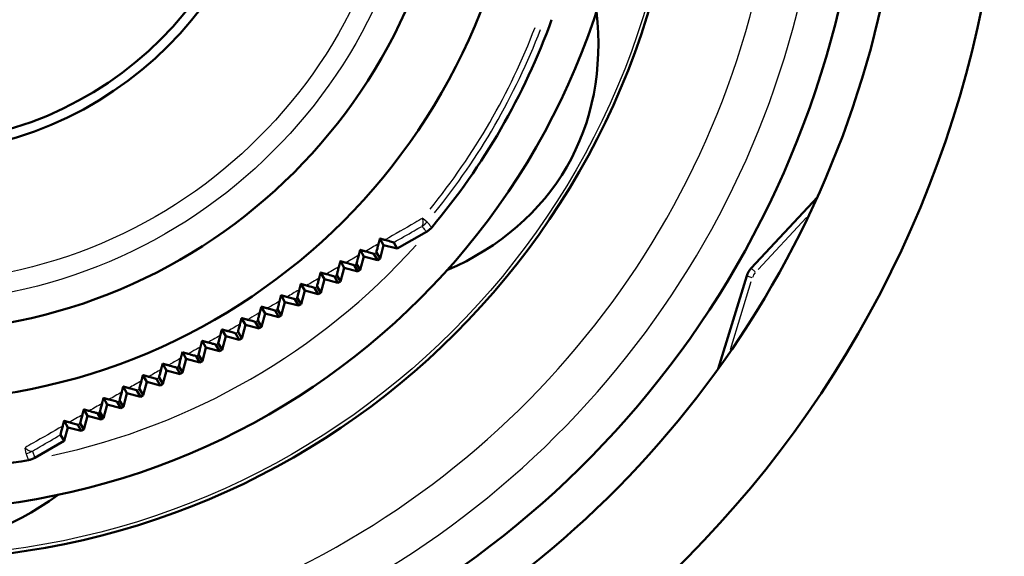
# Model space of a CAD drawing. Units: millimetres. Extents: x 0 to 594, y 0 to 841.
# Drawn here: x 234 to 284, y 663 to 690 of the extents above; entities that cross this region are included whole.
import ezdxf

# ---------------------------------------------------------------- set-up
doc = ezdxf.new("R2010")
doc.units = ezdxf.units.MM
doc.layers.add('Sichtbar (ISO)', color=7, linetype='Continuous', lineweight=50)
doc.layers.add('Sichtbar schmal (ISO)', color=8, linetype='Continuous', lineweight=25, true_color=0x808080)

msp = doc.modelspace()

# ---------------------------------------------------------------- linework, layer by layer
at = {"layer": 'Sichtbar (ISO)'}
for p, q in [((274.21, 681.247), (270.87, 677.661)), ((253.015, 678.647), (254.489, 679.498)), ((252.332, 678.83), (252.144, 679.157)), ((252.838, 678.961), (253.015, 678.647)), ((251.336, 678.255), (251.146, 678.585)), ((252.332, 678.83), (252.149, 678.147)), ((253.015, 678.647), (252.332, 678.83)), ((250.34, 677.68), (250.148, 678.013)), ((251.336, 678.255), (251.153, 677.572)), ((252.019, 678.072), (251.336, 678.255)), ((251.841, 678.389), (252.019, 678.072)), ((252.149, 678.147), (251.964, 678.46)), ((252.019, 678.072), (252.149, 678.147)), ((250.34, 677.68), (250.157, 676.997)), ((251.024, 677.497), (250.34, 677.68)), ((250.843, 677.817), (251.024, 677.497)), ((251.153, 677.572), (250.967, 677.888)), ((251.024, 677.497), (251.153, 677.572)), ((249.345, 677.105), (249.151, 677.44)), ((249.345, 677.105), (249.162, 676.422)), ((250.028, 676.922), (249.345, 677.105)), ((249.845, 677.245), (250.028, 676.922)), ((250.157, 676.997), (249.969, 677.316)), ((250.028, 676.922), (250.157, 676.997)), ((270.646, 677.273), (269.21, 672.587)), ((248.349, 676.53), (248.154, 676.867)), ((248.349, 676.53), (248.166, 675.847)), ((249.032, 676.347), (248.349, 676.53)), ((248.848, 676.672), (249.032, 676.347)), ((249.162, 676.422), (248.972, 676.743)), ((247.353, 675.955), (247.157, 676.294)), ((247.851, 676.099), (248.036, 675.772)), ((248.166, 675.847), (247.975, 676.17)), ((249.032, 676.347), (249.162, 676.422)), ((246.357, 675.38), (246.16, 675.72)), ((246.855, 675.525), (247.04, 675.197)), ((247.17, 675.272), (246.978, 675.596)), ((247.353, 675.955), (247.17, 675.272)), ((248.036, 675.772), (247.353, 675.955)), ((248.036, 675.772), (248.166, 675.847)), ((245.361, 674.805), (245.164, 675.145)), ((246.174, 674.697), (245.982, 675.022)), ((246.357, 675.38), (246.174, 674.697)), ((247.04, 675.197), (246.357, 675.38)), ((247.04, 675.197), (247.17, 675.272)), ((244.365, 674.23), (244.168, 674.571)), ((245.361, 674.805), (245.178, 674.122)), ((246.044, 674.622), (245.361, 674.805)), ((245.858, 674.951), (246.044, 674.622)), ((246.044, 674.622), (246.174, 674.697)), ((243.369, 673.655), (243.172, 673.995)), ((244.365, 674.23), (244.182, 673.547)), ((245.048, 674.047), (244.365, 674.23)), ((244.862, 674.376), (245.048, 674.047)), ((245.178, 674.122), (244.985, 674.448)), ((245.048, 674.047), (245.178, 674.122)), ((243.369, 673.655), (243.186, 672.972)), ((244.052, 673.472), (243.369, 673.655)), ((243.866, 673.801), (244.052, 673.472)), ((244.182, 673.547), (243.989, 673.873)), ((244.052, 673.472), (244.182, 673.547)), ((242.373, 673.08), (242.177, 673.42)), ((242.373, 673.08), (242.19, 672.397)), ((243.056, 672.897), (242.373, 673.08)), ((242.87, 673.226), (243.056, 672.897)), ((243.186, 672.972), (242.994, 673.297)), ((241.377, 672.505), (241.181, 672.844)), ((241.377, 672.505), (241.194, 671.822)), ((242.06, 672.322), (241.377, 672.505)), ((241.875, 672.65), (242.06, 672.322)), ((242.19, 672.397), (241.998, 672.721)), ((243.056, 672.897), (243.186, 672.972)), ((240.381, 671.93), (240.186, 672.267)), ((240.88, 672.074), (241.064, 671.747)), ((241.194, 671.822), (241.003, 672.145)), ((242.06, 672.322), (242.19, 672.397)), ((239.385, 671.355), (239.192, 671.69)), ((240.198, 671.247), (240.008, 671.568)), ((240.381, 671.93), (240.198, 671.247)), ((241.064, 671.747), (240.381, 671.93)), ((241.064, 671.747), (241.194, 671.822)), ((238.389, 670.78), (238.197, 671.113)), ((239.385, 671.355), (239.202, 670.672)), ((240.068, 671.172), (239.385, 671.355)), ((239.885, 671.497), (240.068, 671.172)), ((240.068, 671.172), (240.198, 671.247)), ((237.393, 670.205), (237.203, 670.535)), ((238.389, 670.78), (238.206, 670.097)), ((239.072, 670.597), (238.389, 670.78)), ((238.89, 670.919), (239.072, 670.597)), ((239.202, 670.672), (239.014, 670.991)), ((239.072, 670.597), (239.202, 670.672)), ((237.393, 670.205), (237.21, 669.522)), ((238.076, 670.022), (237.393, 670.205)), ((237.896, 670.342), (238.076, 670.022)), ((238.206, 670.097), (238.019, 670.413)), ((238.076, 670.022), (238.206, 670.097)), ((236.397, 669.63), (236.209, 669.957)), ((236.397, 669.63), (236.214, 668.947)), ((237.08, 669.447), (236.397, 669.63)), ((236.902, 669.764), (237.08, 669.447)), ((237.21, 669.522), (237.025, 669.835)), ((237.08, 669.447), (237.21, 669.522)), ((236.214, 668.947), (236.031, 669.257)), ((234.741, 668.096), (236.214, 668.947))]:
    msp.add_line(p, q, dxfattribs=at)
for radius in [39, 36.5, 31, 27.5, 18.5, 18]:
    msp.add_circle((228.365, 701.943), radius, dxfattribs=at)
for centre, radius, start, end in [((228.365, 701.943), 55.275, 290.0495, 250.1711), ((228.365, 701.943), 48.25, 274.4575, 112.3335), ((228.365, 701.943), 50.3, 291.8861, 347.4264), ((228.365, 701.943), 34.5, 319.8982, 340.1018), ((271.602, 676.98), 1, 137.0377, 162.9623), ((228.365, 701.943), 34.5, 259.8982, 280.1018)]:
    msp.add_arc(centre, radius, start, end, dxfattribs=at)
for centre, major_axis in [((242.039, 694.048), (19.528, -11.275)), ((228.365, 686.153), (0, -22.55))]:
    msp.add_ellipse(centre, major_axis=major_axis, ratio=0.713939, start_param=5.795742, end_param=6.770629, dxfattribs=at)
for points, knots in [([(254.489, 679.498), (254.539, 679.527), (254.587, 679.56), (254.676, 679.634), (254.717, 679.675), (254.754, 679.72)], [0, 0, 0, 0, 0.01737409, 0.01737409, 0.03474818, 0.03474818, 0.03474818, 0.03474818]), ([(252.405, 679.084), (252.541, 679.047), (252.649, 679.017), (252.759, 678.985), (252.789, 678.977), (252.827, 678.965), (252.838, 678.961), (252.838, 678.961)], [0, 0, 0, 0, 0.0564278, 0.0564278, 0.0836646, 0.0836646, 0.1090318, 0.1090318, 0.1090318, 0.1090318]), ([(251.416, 678.51), (251.55, 678.473), (251.655, 678.444), (251.763, 678.413), (251.792, 678.405), (251.83, 678.393), (251.84, 678.39), (251.841, 678.389)], [0, 0, 0, 0, 0.0549268, 0.0549268, 0.0814615, 0.0814615, 0.1062725, 0.1062725, 0.1062725, 0.1062725]), ([(251.964, 678.46), (251.964, 678.461), (251.968, 678.479), (251.985, 678.549), (251.998, 678.599), (252.031, 678.728), (252.052, 678.807), (252.074, 678.892)], [0, 0, 0, 0, 0.02816708, 0.02816708, 0.05540648, 0.05540648, 0.08478541, 0.08478541, 0.08478541, 0.08478541]), ([(250.967, 677.888), (250.966, 677.889), (250.97, 677.907), (250.987, 677.978), (251, 678.029), (251.033, 678.156), (251.053, 678.231), (251.074, 678.312)], [0, 0, 0, 0, 0.02811198, 0.02811198, 0.05574734, 0.05574734, 0.08400748, 0.08400748, 0.08400748, 0.08400748]), ([(249.969, 677.316), (249.968, 677.317), (249.972, 677.335), (249.99, 677.407), (250.003, 677.458), (250.036, 677.583), (250.054, 677.655), (250.075, 677.732)], [0, 0, 0, 0, 0.02810663, 0.02810663, 0.05620699, 0.05620699, 0.08339822, 0.08339822, 0.08339822, 0.08339822]), ([(250.426, 677.936), (250.558, 677.9), (250.661, 677.871), (250.767, 677.841), (250.795, 677.832), (250.832, 677.821), (250.842, 677.818), (250.843, 677.817)], [0, 0, 0, 0, 0.0535158, 0.0535158, 0.0793957, 0.0793957, 0.1036942, 0.1036942, 0.1036942, 0.1036942]), ([(248.972, 676.743), (248.971, 676.744), (248.975, 676.763), (248.993, 676.832), (249.005, 676.88), (249.036, 677), (249.055, 677.073), (249.076, 677.153)], [0, 0, 0, 0, 0.02826435, 0.02826435, 0.05461608, 0.05461608, 0.082961, 0.082961, 0.082961, 0.082961]), ([(249.436, 677.362), (249.565, 677.326), (249.667, 677.297), (249.771, 677.268), (249.799, 677.26), (249.835, 677.249), (249.845, 677.246), (249.845, 677.245)], [0, 0, 0, 0, 0.0522111, 0.0522111, 0.077486, 0.077486, 0.1013185, 0.1013185, 0.1013185, 0.1013185]), ([(247.975, 676.17), (247.974, 676.171), (247.978, 676.189), (247.995, 676.258), (248.007, 676.305), (248.038, 676.424), (248.057, 676.496), (248.077, 676.574)], [0, 0, 0, 0, 0.02809503, 0.02809503, 0.05439841, 0.05439841, 0.08272971, 0.08272971, 0.08272971, 0.08272971]), ([(248.444, 676.787), (248.572, 676.752), (248.673, 676.724), (248.775, 676.695), (248.802, 676.687), (248.838, 676.676), (248.848, 676.673), (248.848, 676.672)], [0, 0, 0, 0, 0.05102472, 0.05102472, 0.07574776, 0.07574776, 0.09916428, 0.09916428, 0.09916428, 0.09916428]), ([(246.978, 675.596), (246.977, 675.597), (246.982, 675.616), (246.998, 675.684), (247.01, 675.731), (247.04, 675.848), (247.059, 675.919), (247.079, 675.997)], [0, 0, 0, 0, 0.0279936, 0.0279936, 0.05432158, 0.05432158, 0.08271738, 0.08271738, 0.08271738, 0.08271738]), ([(247.452, 676.212), (247.578, 676.178), (247.678, 676.15), (247.779, 676.121), (247.806, 676.113), (247.841, 676.103), (247.851, 676.1), (247.851, 676.099)], [0, 0, 0, 0, 0.04995223, 0.04995223, 0.07418588, 0.07418588, 0.09724613, 0.09724613, 0.09724613, 0.09724613]), ([(246.459, 675.638), (246.582, 675.604), (246.68, 675.577), (246.782, 675.548), (246.809, 675.54), (246.845, 675.529), (246.854, 675.526), (246.855, 675.525)], [0, 0, 0, 0, 0.048386, 0.048386, 0.07248169, 0.07248169, 0.09550382, 0.09550382, 0.09550382, 0.09550382]), ([(245.465, 675.063), (245.585, 675.03), (245.68, 675.003), (245.783, 674.974), (245.811, 674.966), (245.848, 674.955), (245.858, 674.952), (245.858, 674.951)], [0, 0, 0, 0, 0.04649017, 0.04649017, 0.07072977, 0.07072977, 0.09397518, 0.09397518, 0.09397518, 0.09397518]), ([(245.982, 675.022), (245.981, 675.023), (245.985, 675.042), (246.002, 675.109), (246.013, 675.156), (246.043, 675.272), (246.062, 675.343), (246.082, 675.42)], [0, 0, 0, 0, 0.02796161, 0.02796161, 0.05439165, 0.05439165, 0.08293379, 0.08293379, 0.08293379, 0.08293379]), ([(244.985, 674.448), (244.985, 674.449), (244.989, 674.467), (245.005, 674.535), (245.017, 674.581), (245.047, 674.696), (245.065, 674.767), (245.085, 674.844)], [0, 0, 0, 0, 0.02800205, 0.02800205, 0.05461489, 0.05461489, 0.08338865, 0.08338865, 0.08338865, 0.08338865]), ([(243.989, 673.873), (243.989, 673.874), (243.993, 673.893), (244.01, 673.96), (244.021, 674.006), (244.051, 674.121), (244.069, 674.192), (244.089, 674.268)], [0, 0, 0, 0, 0.0281168, 0.0281168, 0.05499589, 0.05499589, 0.08408882, 0.08408882, 0.08408882, 0.08408882]), ([(244.469, 674.488), (244.586, 674.456), (244.68, 674.43), (244.783, 674.401), (244.812, 674.392), (244.851, 674.381), (244.862, 674.377), (244.862, 674.376)], [0, 0, 0, 0, 0.04473771, 0.04473771, 0.06918693, 0.06918693, 0.0927257, 0.0927257, 0.0927257, 0.0927257]), ([(242.994, 673.297), (242.993, 673.298), (242.997, 673.317), (243.014, 673.385), (243.026, 673.431), (243.055, 673.547), (243.074, 673.617), (243.094, 673.694)], [0, 0, 0, 0, 0.02830646, 0.02830646, 0.05553687, 0.05553687, 0.0850379, 0.0850379, 0.0850379, 0.0850379]), ([(243.473, 673.913), (243.587, 673.882), (243.679, 673.856), (243.784, 673.827), (243.814, 673.818), (243.855, 673.806), (243.866, 673.802), (243.866, 673.801)], [0, 0, 0, 0, 0.04312778, 0.04312778, 0.06785366, 0.06785366, 0.0917583, 0.0917583, 0.0917583, 0.0917583]), ([(241.998, 672.721), (241.998, 672.722), (242.002, 672.742), (242.019, 672.809), (242.03, 672.856), (242.06, 672.972), (242.079, 673.043), (242.099, 673.12)], [0, 0, 0, 0, 0.02857044, 0.02857044, 0.05623757, 0.05623757, 0.08623616, 0.08623616, 0.08623616, 0.08623616]), ([(242.476, 673.338), (242.581, 673.309), (242.674, 673.283), (242.785, 673.252), (242.816, 673.243), (242.859, 673.23), (242.87, 673.227), (242.87, 673.226)], [0, 0, 0, 0, 0.03921212, 0.03921212, 0.06153624, 0.06153624, 0.08321416, 0.08321416, 0.08321416, 0.08321416]), ([(241.003, 672.145), (241.003, 672.146), (241.007, 672.166), (241.024, 672.234), (241.036, 672.281), (241.065, 672.398), (241.084, 672.47), (241.104, 672.548)], [0, 0, 0, 0, 0.02890683, 0.02890683, 0.05709562, 0.05709562, 0.08768039, 0.08768039, 0.08768039, 0.08768039]), ([(241.478, 672.763), (241.581, 672.734), (241.673, 672.709), (241.785, 672.677), (241.819, 672.668), (241.863, 672.654), (241.875, 672.651), (241.875, 672.65)], [0, 0, 0, 0, 0.03812275, 0.03812275, 0.06082378, 0.06082378, 0.0829728, 0.0829728, 0.0829728, 0.0829728]), ([(240.478, 672.187), (240.58, 672.159), (240.672, 672.134), (240.786, 672.102), (240.821, 672.092), (240.868, 672.078), (240.879, 672.074), (240.88, 672.074)], [0, 0, 0, 0, 0.03714035, 0.03714035, 0.06027648, 0.06027648, 0.08296266, 0.08296266, 0.08296266, 0.08296266]), ([(239.478, 671.612), (239.579, 671.584), (239.67, 671.559), (239.786, 671.527), (239.823, 671.516), (239.872, 671.502), (239.885, 671.498), (239.885, 671.497)], [0, 0, 0, 0, 0.03625263, 0.03625263, 0.05988173, 0.05988173, 0.08317031, 0.08317031, 0.08317031, 0.08317031]), ([(240.008, 671.568), (240.008, 671.569), (240.012, 671.589), (240.029, 671.658), (240.041, 671.706), (240.071, 671.824), (240.09, 671.897), (240.111, 671.975)], [0, 0, 0, 0, 0.02931241, 0.02931241, 0.05810644, 0.05810644, 0.08936401, 0.08936401, 0.08936401, 0.08936401]), ([(238.477, 671.036), (238.577, 671.009), (238.667, 670.984), (238.787, 670.951), (238.825, 670.94), (238.877, 670.925), (238.89, 670.92), (238.89, 670.919)], [0, 0, 0, 0, 0.03545389, 0.03545389, 0.05962932, 0.05962932, 0.08358141, 0.08358141, 0.08358141, 0.08358141]), ([(239.014, 670.991), (239.013, 670.992), (239.018, 671.012), (239.035, 671.082), (239.047, 671.131), (239.078, 671.251), (239.096, 671.324), (239.117, 671.404)], [0, 0, 0, 0, 0.02978322, 0.02978322, 0.05926296, 0.05926296, 0.09127725, 0.09127725, 0.09127725, 0.09127725]), ([(238.019, 670.413), (238.019, 670.414), (238.023, 670.435), (238.041, 670.506), (238.053, 670.555), (238.084, 670.677), (238.103, 670.752), (238.125, 670.833)], [0, 0, 0, 0, 0.03031411, 0.03031411, 0.06055657, 0.06055657, 0.09340746, 0.09340746, 0.09340746, 0.09340746]), ([(237.025, 669.835), (237.024, 669.836), (237.029, 669.858), (237.047, 669.93), (237.059, 669.98), (237.091, 670.104), (237.111, 670.181), (237.132, 670.263)], [0, 0, 0, 0, 0.03089938, 0.03089938, 0.0619769, 0.0619769, 0.0957395, 0.0957395, 0.0957395, 0.0957395]), ([(237.475, 670.46), (237.575, 670.433), (237.664, 670.409), (237.787, 670.374), (237.827, 670.363), (237.882, 670.347), (237.895, 670.343), (237.896, 670.342)], [0, 0, 0, 0, 0.03473831, 0.03473831, 0.05950822, 0.05950822, 0.08417997, 0.08417997, 0.08417997, 0.08417997]), ([(236.031, 669.257), (236.031, 669.258), (236.035, 669.28), (236.053, 669.353), (236.066, 669.405), (236.099, 669.531), (236.119, 669.609), (236.141, 669.694)], [0, 0, 0, 0, 0.03153242, 0.03153242, 0.06351263, 0.06351263, 0.0982562, 0.0982562, 0.0982562, 0.0982562]), ([(236.473, 669.885), (236.571, 669.858), (236.661, 669.833), (236.787, 669.798), (236.829, 669.786), (236.887, 669.769), (236.901, 669.765), (236.902, 669.764)], [0, 0, 0, 0, 0.03410037, 0.03410037, 0.05950721, 0.05950721, 0.08494898, 0.08494898, 0.08494898, 0.08494898]), ([(234.416, 667.977), (234.473, 667.988), (234.529, 668.003), (234.638, 668.042), (234.691, 668.067), (234.741, 668.096)], [0, 0, 0, 0, 0.01737409, 0.01737409, 0.03474818, 0.03474818, 0.03474818, 0.03474818])]:
    msp.add_open_spline(points, degree=3, knots=knots, dxfattribs=at)
for points, weights in [([(252.074, 678.892), (252.109, 679.024), (252.144, 679.157)], [1.0023593363, 1.00245171381, 1.00252659655]), ([(252.144, 679.157), (252.274, 679.121), (252.405, 679.084)], [1.00071222407, 1.00068248142, 1.00063572069]), ([(251.074, 678.312), (251.11, 678.448), (251.146, 678.585)], [1.00221369576, 1.00226007235, 1.00228746281]), ([(251.146, 678.585), (251.281, 678.548), (251.416, 678.51)], [1.00078646779, 1.00077815028, 1.00075131578]), ([(250.075, 677.732), (250.112, 677.873), (250.148, 678.013)], [1.00197578437, 1.00198544533, 1.00197473735]), ([(250.148, 678.013), (250.287, 677.974), (250.426, 677.936)], [1.0008111513, 1.00082403862, 1.00081699869]), ([(249.076, 677.153), (249.113, 677.297), (249.151, 677.44)], [1.00171454054, 1.00169512982, 1.00165411145]), ([(249.151, 677.44), (249.293, 677.401), (249.436, 677.362)], [1.00080067247, 1.00083385889, 1.00084583454]), ([(248.077, 676.574), (248.116, 676.721), (248.154, 676.867)], [1.00146840898, 1.00142673502, 1.00136239347]), ([(248.154, 676.867), (248.299, 676.827), (248.444, 676.787)], [1.00076974052, 1.00082160824, 1.00085114536]), ([(247.079, 675.997), (247.118, 676.146), (247.157, 676.294)], [1.00125792101, 1.00120027546, 1.00111911265]), ([(247.157, 676.294), (247.304, 676.253), (247.452, 676.212)], [1.00073309707, 1.00080130988, 1.00084626988]), ([(246.082, 675.42), (246.121, 675.57), (246.16, 675.72)], [1.00109229739, 1.00102456872, 1.00093270977]), ([(246.16, 675.72), (246.309, 675.679), (246.459, 675.638)], [1.00070517598, 1.00078669423, 1.0008442642]), ([(245.085, 674.844), (245.125, 674.995), (245.164, 675.145)], [1.0009732504, 1.00090093894, 1.00080414044]), ([(245.164, 675.145), (245.314, 675.104), (245.465, 675.063)], [1.00069969081, 1.00079080695, 1.0008575288]), ([(244.089, 674.268), (244.129, 674.42), (244.168, 674.571)], [1.00139650493, 1.00135056699, 1.0012800365]), ([(244.168, 674.571), (244.318, 674.529), (244.469, 674.488)], [1.0012800365, 1.00135056699, 1.00139650493]), ([(243.094, 673.694), (243.133, 673.845), (243.172, 673.995)], [1.0008575288, 1.00079080695, 1.00069969081]), ([(243.172, 673.995), (243.322, 673.954), (243.473, 673.913)], [1.00080414044, 1.00090093894, 1.0009732504]), ([(242.099, 673.12), (242.138, 673.271), (242.177, 673.42)], [1.0008442642, 1.00078669423, 1.00070517598]), ([(242.177, 673.42), (242.326, 673.379), (242.476, 673.338)], [1.00093270977, 1.00102456872, 1.00109229739]), ([(241.104, 672.548), (241.143, 672.696), (241.181, 672.844)], [1.00084626988, 1.00080130988, 1.00073309707]), ([(241.181, 672.844), (241.329, 672.803), (241.478, 672.763)], [1.00111911265, 1.00120027546, 1.00125792101]), ([(240.111, 671.975), (240.149, 672.122), (240.186, 672.267)], [1.00085114536, 1.00082160824, 1.00076974052]), ([(240.186, 672.267), (240.332, 672.227), (240.478, 672.187)], [1.00136239347, 1.00142673502, 1.00146840898]), ([(239.117, 671.404), (239.155, 671.548), (239.192, 671.69)], [1.00084583454, 1.00083385889, 1.00080067247]), ([(239.192, 671.69), (239.335, 671.651), (239.478, 671.612)], [1.00165411145, 1.00169512982, 1.00171454054]), ([(238.125, 670.833), (238.161, 670.974), (238.197, 671.113)], [1.00081699869, 1.00082403862, 1.0008111513]), ([(238.197, 671.113), (238.337, 671.075), (238.477, 671.036)], [1.00197473735, 1.00198544533, 1.00197578437]), ([(237.132, 670.263), (237.168, 670.4), (237.203, 670.535)], [1.00075131578, 1.00077815028, 1.00078646779]), ([(237.203, 670.535), (237.339, 670.498), (237.475, 670.46)], [1.00228746281, 1.00226007235, 1.00221369576]), ([(236.141, 669.694), (236.175, 669.826), (236.209, 669.957)], [1.00063572069, 1.00068248142, 1.00071222407]), ([(236.209, 669.957), (236.341, 669.921), (236.473, 669.885)], [1.00252659655, 1.00245171381, 1.0023593363])]:
    msp.add_rational_spline(points, weights, degree=2, dxfattribs=at)
at = {"layer": 'Sichtbar schmal (ISO)'}
for p, q in [((254.321, 680.167), (254.524, 679.997)), ((271.226, 677.602), (273.669, 680.226)), ((270.871, 677.66), (271.073, 677.473)), ((269.824, 673.566), (270.875, 676.994)), ((270.647, 677.272), (270.91, 677.192)), ((234.291, 668.316), (234.245, 668.577))]:
    msp.add_line(p, q, dxfattribs=at)
for radius in [38.819, 26, 25]:
    msp.add_circle((228.365, 701.943), radius, dxfattribs=at)
for centre, radius, start, end in [((228.365, 701.943), 46.25, 284.9495, 110.3282), ((228.365, 701.943), 44, 284.9987, 106.9717), ((228.365, 701.943), 33.853, 321.0047, 338.9953), ((228.365, 701.943), 34.146, 321.0047, 338.9953), ((228.365, 701.943), 34.5, 282.0916, 317.9084), ((271.602, 676.98), 0.7, 138.334, 161.666)]:
    msp.add_arc(centre, radius, start, end, dxfattribs=at)
for centre, major_axis, ratio, start_param, end_param in [((253.758, 680.639), (0.496, -0.868), 0.327045, 0.054553, 0.803802), ((253.758, 680.639), (0.766, 0.643), 0.999923, 4.55528, 4.869498), ((234.118, 669.299), (0.504, -0.864), 0.327045, 5.479384, 6.228632), ((234.118, 669.299), (0.94, 0.342), 0.999923, 4.55528, 4.869498)]:
    msp.add_ellipse(centre, major_axis=major_axis, ratio=ratio, start_param=start_param, end_param=end_param, dxfattribs=at)
for points, knots in [([(254.3, 680.184), (254.169, 680.108), (254.037, 680.032), (253.905, 679.955), (253.409, 679.667), (252.909, 679.377), (252.405, 679.084)], [-2.8507172, -2.8507172, -2.8507172, -2.8507172, -2.8033305, -2.8033305, -2.8033305, -2.6252554, -2.6252554, -2.6252554, -2.6252554]), ([(254.754, 679.72), (254.736, 679.741), (254.718, 679.763), (254.679, 679.81), (254.658, 679.835), (254.638, 679.86), (254.616, 679.886), (254.595, 679.912), (254.557, 679.957), (254.541, 679.977), (254.524, 679.996)], [0.100008, 0.100008, 0.100008, 0.100008, 0.784937, 0.784937, 1.569874, 1.569874, 1.569874, 2.381687, 2.381687, 2.995396, 2.995396, 2.995396, 2.995396]), ([(252.838, 678.961), (253.184, 679.158), (253.527, 679.355), (253.869, 679.55), (253.999, 679.625), (254.129, 679.699), (254.258, 679.773)], [2.6787556, 2.6787556, 2.6787556, 2.6787556, 2.8033305, 2.8033305, 2.8033305, 2.8507172, 2.8507172, 2.8507172, 2.8507172]), ([(254.258, 679.773), (254.275, 679.753), (254.291, 679.734), (254.329, 679.689), (254.35, 679.663), (254.372, 679.637), (254.393, 679.613), (254.414, 679.588), (254.453, 679.541), (254.471, 679.519), (254.489, 679.498)], [-2.995396, -2.995396, -2.995396, -2.995396, -2.381687, -2.381687, -1.569874, -1.569874, -1.569874, -0.784937, -0.784937, -0.100008, -0.100008, -0.100008, -0.100008]), ([(248.077, 676.574), (248.068, 676.569), (248.059, 676.564), (248.05, 676.559), (247.851, 676.443), (247.652, 676.328), (247.452, 676.212)], [-2.36911769, -2.36911769, -2.36911769, -2.36911769, -2.36604695, -2.36604695, -2.36604695, -2.29790055, -2.29790055, -2.29790055, -2.29790055]), ([(247.079, 675.997), (247.048, 675.979), (247.017, 675.961), (246.987, 675.943), (246.811, 675.841), (246.635, 675.74), (246.459, 675.638)], [-2.11888926, -2.11888926, -2.11888926, -2.11888926, -2.10837029, -2.10837029, -2.10837029, -2.04850307, -2.04850307, -2.04850307, -2.04850307]), ([(246.082, 675.42), (246.025, 675.387), (245.967, 675.353), (245.91, 675.32), (245.762, 675.235), (245.613, 675.149), (245.465, 675.063)], [-2.53582388, -2.53582388, -2.53582388, -2.53582388, -2.51636569, -2.51636569, -2.51636569, -2.46599563, -2.46599563, -2.46599563, -2.46599563]), ([(245.085, 674.844), (244.998, 674.793), (244.911, 674.743), (244.824, 674.693), (244.706, 674.624), (244.588, 674.556), (244.469, 674.488)], [-1.8945878, -1.8945878, -1.8945878, -1.8945878, -1.86508354, -1.86508354, -1.86508354, -1.82503975, -1.82503975, -1.82503975, -1.82503975]), ([(244.089, 674.268), (243.971, 674.2), (243.853, 674.132), (243.734, 674.064), (243.647, 674.013), (243.56, 673.963), (243.473, 673.913)], [-1.73537583, -1.73537583, -1.73537583, -1.73537583, -1.69533203, -1.69533203, -1.69533203, -1.66582778, -1.66582778, -1.66582778, -1.66582778]), ([(244.862, 674.376), (244.894, 674.395), (244.926, 674.414), (244.958, 674.432), (244.967, 674.437), (244.976, 674.442), (244.985, 674.448)], [1.8539555, 1.8539555, 1.8539555, 1.8539555, 1.86508354, 1.86508354, 1.86508354, 1.86819152, 1.86819152, 1.86819152, 1.86819152]), ([(243.094, 673.694), (242.945, 673.608), (242.796, 673.523), (242.648, 673.437), (242.591, 673.404), (242.533, 673.371), (242.476, 673.338)], [-2.16421424, -2.16421424, -2.16421424, -2.16421424, -2.11384418, -2.11384418, -2.11384418, -2.09438599, -2.09438599, -2.09438599, -2.09438599]), ([(243.866, 673.801), (243.875, 673.807), (243.884, 673.812), (243.893, 673.817), (243.925, 673.836), (243.957, 673.854), (243.989, 673.873)], [1.69222405, 1.69222405, 1.69222405, 1.69222405, 1.69533203, 1.69533203, 1.69533203, 1.70646007, 1.70646007, 1.70646007, 1.70646007]), ([(242.099, 673.12), (241.922, 673.019), (241.746, 672.917), (241.57, 672.816), (241.539, 672.798), (241.509, 672.78), (241.478, 672.763)], [-1.5050472, -1.5050472, -1.5050472, -1.5050472, -1.44517992, -1.44517992, -1.44517992, -1.43466096, -1.43466096, -1.43466096, -1.43466096]), ([(241.104, 672.548), (240.904, 672.432), (240.705, 672.317), (240.505, 672.203), (240.496, 672.198), (240.487, 672.192), (240.478, 672.187)], [-1.835947, -1.835947, -1.835947, -1.835947, -1.7678006, -1.7678006, -1.7678006, -1.76472986, -1.76472986, -1.76472986, -1.76472986]), ([(236.141, 669.694), (235.636, 669.404), (235.136, 669.117), (234.639, 668.832), (234.506, 668.755), (234.373, 668.679), (234.24, 668.603)], [-0.9252108, -0.9252108, -0.9252108, -0.9252108, -0.7473581, -0.7473581, -0.7473581, -0.6997479, -0.6997479, -0.6997479, -0.6997479]), ([(234.618, 668.433), (234.747, 668.509), (234.877, 668.585), (235.007, 668.66), (235.347, 668.858), (235.688, 669.057), (236.031, 669.257)], [0.6997479, 0.6997479, 0.6997479, 0.6997479, 0.7473581, 0.7473581, 0.7473581, 0.8717102, 0.8717102, 0.8717102, 0.8717102]), ([(234.291, 668.315), (234.3, 668.291), (234.309, 668.267), (234.329, 668.212), (234.341, 668.18), (234.353, 668.149), (234.364, 668.118), (234.375, 668.088), (234.396, 668.031), (234.406, 668.004), (234.416, 667.977)], [-2.995396, -2.995396, -2.995396, -2.995396, -2.381698, -2.381698, -1.569896, -1.569896, -1.569896, -0.784948, -0.784948, -0.100008, -0.100008, -0.100008, -0.100008]), ([(234.741, 668.096), (234.731, 668.123), (234.721, 668.149), (234.7, 668.206), (234.689, 668.237), (234.678, 668.267), (234.667, 668.299), (234.655, 668.33), (234.635, 668.386), (234.626, 668.41), (234.618, 668.433)], [0.100008, 0.100008, 0.100008, 0.100008, 0.784948, 0.784948, 1.569896, 1.569896, 1.569896, 2.381698, 2.381698, 2.995396, 2.995396, 2.995396, 2.995396])]:
    msp.add_open_spline(points, degree=3, knots=knots, dxfattribs=at)
for points in [[(252.074, 678.892), (251.855, 678.765), (251.636, 678.638), (251.416, 678.51)], [(251.074, 678.312), (250.859, 678.187), (250.643, 678.061), (250.426, 677.936)], [(251.841, 678.389), (251.882, 678.413), (251.923, 678.436), (251.964, 678.46)], [(250.075, 677.732), (249.862, 677.609), (249.649, 677.485), (249.436, 677.362)], [(250.843, 677.817), (250.884, 677.841), (250.925, 677.864), (250.967, 677.888)], [(249.076, 677.153), (248.866, 677.031), (248.655, 676.909), (248.444, 676.787)], [(249.845, 677.245), (249.887, 677.268), (249.928, 677.292), (249.969, 677.316)], [(248.848, 676.672), (248.889, 676.696), (248.931, 676.719), (248.972, 676.743)], [(247.851, 676.099), (247.892, 676.122), (247.934, 676.146), (247.975, 676.17)], [(246.855, 675.525), (246.896, 675.549), (246.937, 675.573), (246.978, 675.596)], [(245.858, 674.951), (245.899, 674.975), (245.94, 674.998), (245.982, 675.022)], [(242.87, 673.226), (242.912, 673.25), (242.953, 673.273), (242.994, 673.297)], [(241.875, 672.65), (241.916, 672.674), (241.957, 672.698), (241.998, 672.721)], [(240.88, 672.074), (240.921, 672.097), (240.962, 672.121), (241.003, 672.145)], [(240.111, 671.975), (239.899, 671.854), (239.689, 671.733), (239.478, 671.612)], [(239.885, 671.497), (239.926, 671.521), (239.967, 671.544), (240.008, 671.568)], [(239.117, 671.404), (238.903, 671.281), (238.69, 671.159), (238.477, 671.036)], [(238.125, 670.833), (237.908, 670.709), (237.691, 670.584), (237.475, 670.46)], [(238.89, 670.919), (238.931, 670.943), (238.973, 670.967), (239.014, 670.991)], [(237.132, 670.263), (236.912, 670.137), (236.692, 670.01), (236.473, 669.885)], [(237.896, 670.342), (237.937, 670.366), (237.978, 670.39), (238.019, 670.413)], [(236.902, 669.764), (236.943, 669.788), (236.984, 669.811), (237.025, 669.835)]]:
    msp.add_open_spline(points, degree=3, dxfattribs=at)

doc.saveas('drawing.dxf')
